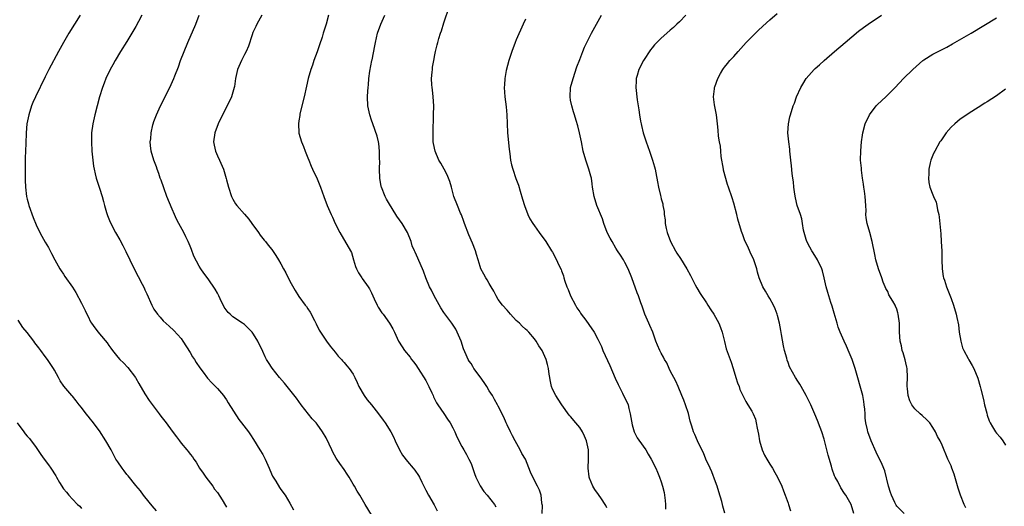
# Model space of a CAD drawing. Units: inches. Extents: x 2619000 to 2622000, y 1488000 to 1491000.
# Drawn here: x 2620255 to 2620473, y 1488597 to 1488704 of the extents above; entities that cross this region are included whole.
import ezdxf

# ---------------------------------------------------------------- set-up
doc = ezdxf.new("R2010")
doc.units = ezdxf.units.IN
doc.header["$MEASUREMENT"] = 0
doc.layers.add('LD26191488_10ft', color=2, linetype='Continuous')

msp = doc.modelspace()

# ---------------------------------------------------------------- linework, layer by layer
at = {"layer": 'LD26191488_10ft'}
for points, elevation in [([(2620385, 1488596.22), (2620384.76, 1488596.76), (2620384.61, 1488597), (2620383.79, 1488598.21), (2620383.18, 1488599.18), (2620382.31, 1488600.31), (2620381.89, 1488601), (2620381.19, 1488602.81), (2620381.1, 1488603), (2620381.08, 1488603.08), (2620380.87, 1488605), (2620380.93, 1488607), (2620380.91, 1488609), (2620380.49, 1488611), (2620380.07, 1488612.07), (2620379.62, 1488613), (2620379, 1488613.98), (2620378.17, 1488615), (2620377, 1488616.39), (2620376.7, 1488616.7), (2620375.08, 1488619), (2620374.25, 1488620.25), (2620373.7, 1488621), (2620373, 1488622.4), (2620372.76, 1488623), (2620372.48, 1488624.48), (2620372.37, 1488625), (2620372.24, 1488625.76), (2620372.09, 1488627), (2620371.89, 1488627.89), (2620371.58, 1488629), (2620371, 1488630.32), (2620370.68, 1488631), (2620370.01, 1488632.01), (2620369.42, 1488633), (2620369, 1488633.56), (2620367.79, 1488635), (2620367.39, 1488635.39), (2620367, 1488635.71), (2620366.33, 1488636.33), (2620365.67, 1488637), (2620365.31, 1488637.31), (2620365, 1488637.62), (2620363.71, 1488639), (2620363, 1488639.84), (2620361.93, 1488641), (2620361, 1488642.26), (2620360.56, 1488643), (2620360.07, 1488644.07), (2620359.45, 1488645), (2620359, 1488645.74), (2620358.58, 1488646.58), (2620358.24, 1488647), (2620357.84, 1488647.84), (2620357.16, 1488649), (2620357, 1488649.48), (2620356.57, 1488651), (2620356.19, 1488652.19), (2620356.01, 1488653), (2620355.33, 1488654.67), (2620354.51, 1488656.51), (2620353.57, 1488659), (2620353.44, 1488659.44), (2620352.9, 1488660.9), (2620352.7, 1488661.3), (2620351.99, 1488663), (2620351.22, 1488665), (2620350.68, 1488667), (2620350.29, 1488668.29), (2620350.05, 1488669), (2620349.72, 1488669.72), (2620349.09, 1488671), (2620348.31, 1488672.31), (2620347.93, 1488673), (2620347.05, 1488675), (2620346.69, 1488676.69), (2620346.66, 1488677), (2620346.67, 1488677.33), (2620346.62, 1488679), (2620346.73, 1488683), (2620346.76, 1488685), (2620346.66, 1488687), (2620346.49, 1488688.49), (2620346.41, 1488689), (2620346.35, 1488689.65), (2620346.29, 1488691), (2620346.45, 1488692.45), (2620346.46, 1488693), (2620346.5, 1488693.51), (2620346.79, 1488695), (2620347, 1488696.26), (2620347.15, 1488697), (2620347.53, 1488698.47), (2620347.64, 1488699), (2620347.87, 1488699.87), (2620348.24, 1488701), (2620348.46, 1488701.54), (2620349, 1488703.32), (2620350.23, 1488707)], 9230), ([(2620268.67, 1488705), (2620267.48, 1488703), (2620266.23, 1488701), (2620265.02, 1488699), (2620263.9, 1488697), (2620261.8, 1488693), (2620261, 1488691.42), (2620258.85, 1488687), (2620258.28, 1488685.72), (2620257.98, 1488685), (2620257.35, 1488683), (2620256.96, 1488681), (2620256.77, 1488679), (2620256.67, 1488676.67), (2620256.58, 1488673.42), (2620256.54, 1488672.54), (2620256.53, 1488671), (2620256.55, 1488669.45), (2620256.55, 1488669), (2620256.58, 1488668.58), (2620256.62, 1488667), (2620256.84, 1488665), (2620257, 1488664.36), (2620257.31, 1488663.31), (2620257.38, 1488663), (2620258.35, 1488660.35), (2620259, 1488658.73), (2620259.82, 1488657), (2620260.23, 1488656.23), (2620261, 1488654.86), (2620261.69, 1488653.69), (2620262.07, 1488653), (2620262.4, 1488652.4), (2620263.11, 1488651), (2620264.23, 1488649), (2620264.52, 1488648.52), (2620265, 1488647.81), (2620265.31, 1488647.31), (2620267, 1488644.92), (2620267.74, 1488643.74), (2620269, 1488641.41), (2620269.2, 1488641), (2620269.82, 1488639.82), (2620270.15, 1488639), (2620270.45, 1488638.45), (2620271, 1488637.3), (2620271.17, 1488637), (2620271.97, 1488635.97), (2620272.68, 1488635), (2620273, 1488634.64), (2620274.64, 1488632.64), (2620275, 1488632.07), (2620275.48, 1488631.48), (2620275.81, 1488631), (2620277, 1488629.47), (2620277.48, 1488629), (2620278.27, 1488628.27), (2620279.21, 1488627.21), (2620280.9, 1488625), (2620281, 1488624.85), (2620281.67, 1488623.67), (2620283, 1488621.41), (2620283.92, 1488619.92), (2620286.16, 1488617), (2620286.49, 1488616.49), (2620287.37, 1488615.37), (2620287.67, 1488615), (2620289, 1488613.14), (2620289.94, 1488611.94), (2620290.62, 1488611), (2620291, 1488610.5), (2620292.25, 1488609), (2620292.62, 1488608.62), (2620293, 1488608.11), (2620293.5, 1488607.5), (2620293.77, 1488607), (2620294.3, 1488606.3), (2620295.08, 1488605), (2620295.86, 1488603.86), (2620296.48, 1488603), (2620297.97, 1488601), (2620298.38, 1488600.38), (2620299, 1488599.6), (2620300.02, 1488597.98), (2620300.76, 1488596.76), (2620301, 1488596.41)], 9170), ([(2620282.35, 1488705), (2620281.6, 1488703.6), (2620281, 1488702.51), (2620279, 1488699.15), (2620277.63, 1488697), (2620276.42, 1488695), (2620275.94, 1488694.06), (2620275.31, 1488693), (2620274.39, 1488691), (2620274.02, 1488689.98), (2620273.61, 1488689), (2620272.96, 1488687), (2620272.44, 1488685), (2620271.95, 1488683), (2620271.52, 1488681), (2620271.22, 1488679), (2620271.17, 1488677), (2620271.31, 1488675), (2620271.51, 1488673), (2620271.67, 1488671.67), (2620271.78, 1488671), (2620272.03, 1488669.97), (2620272.25, 1488669), (2620273, 1488666.82), (2620273.53, 1488665), (2620273.83, 1488663.83), (2620274.06, 1488663), (2620274.54, 1488661.46), (2620274.66, 1488661), (2620274.74, 1488660.74), (2620275.31, 1488659.31), (2620276.51, 1488657), (2620277.43, 1488655.43), (2620278.13, 1488654.13), (2620278.81, 1488652.81), (2620279.65, 1488651), (2620280.62, 1488649), (2620282.37, 1488645.63), (2620282.82, 1488644.82), (2620283, 1488644.38), (2620283.45, 1488643.45), (2620284.53, 1488641), (2620285, 1488640.09), (2620285.78, 1488639), (2620286.36, 1488638.36), (2620287, 1488637.55), (2620288.35, 1488636.35), (2620289.35, 1488635.35), (2620291, 1488633.64), (2620291.38, 1488633), (2620293, 1488630.55), (2620293.54, 1488629.54), (2620293.92, 1488629), (2620294.3, 1488628.3), (2620295.11, 1488627.11), (2620295.85, 1488626.15), (2620296.83, 1488624.83), (2620297.8, 1488623.8), (2620299, 1488622.58), (2620300.32, 1488621), (2620300.62, 1488620.62), (2620301, 1488620.1), (2620301.41, 1488619.41), (2620303.73, 1488615.73), (2620304.35, 1488615), (2620305.85, 1488613), (2620306.33, 1488612.33), (2620307, 1488611.29), (2620308.4, 1488609), (2620309, 1488607.99), (2620309.56, 1488607), (2620310.45, 1488605), (2620310.6, 1488604.6), (2620311.2, 1488603.2), (2620311.88, 1488602.12), (2620312.71, 1488600.71), (2620313, 1488600.29), (2620313.95, 1488599), (2620315, 1488597.25), (2620315.78, 1488595.78)], 9180), ([(2620333, 1488594.67), (2620331.66, 1488597), (2620330.45, 1488599), (2620329.88, 1488599.88), (2620329.24, 1488601), (2620329, 1488601.46), (2620328.06, 1488603), (2620327.69, 1488603.69), (2620327, 1488604.72), (2620326.02, 1488606.02), (2620325.39, 1488607), (2620325.22, 1488607.22), (2620324.5, 1488608.5), (2620324.29, 1488609), (2620323.69, 1488610.31), (2620323, 1488611.7), (2620322.22, 1488613), (2620321, 1488614.73), (2620320.78, 1488615), (2620319.9, 1488615.9), (2620317.49, 1488619), (2620317, 1488619.7), (2620316.44, 1488620.44), (2620315, 1488622.3), (2620313.79, 1488623.79), (2620312.73, 1488625), (2620311.09, 1488627.09), (2620310.29, 1488628.29), (2620309.85, 1488629), (2620309.55, 1488629.55), (2620309, 1488630.75), (2620307.91, 1488633), (2620307, 1488634.54), (2620306.65, 1488635), (2620305.85, 1488635.85), (2620305, 1488636.68), (2620304.57, 1488637), (2620302.43, 1488638.43), (2620301.82, 1488639), (2620301.35, 1488639.35), (2620300.5, 1488640.5), (2620299.65, 1488642.35), (2620299.31, 1488643), (2620299, 1488643.65), (2620298.54, 1488644.54), (2620297, 1488646.79), (2620296.03, 1488648.03), (2620295.37, 1488649), (2620295, 1488649.6), (2620293.82, 1488651.82), (2620293.25, 1488653.25), (2620293, 1488653.97), (2620292.55, 1488655), (2620292.05, 1488656.05), (2620291.59, 1488657), (2620290.52, 1488659), (2620289.96, 1488659.96), (2620289.51, 1488661), (2620289, 1488662.14), (2620287.83, 1488665), (2620287.14, 1488666.86), (2620286.58, 1488668.58), (2620286.4, 1488669), (2620286.07, 1488670.07), (2620285.71, 1488671), (2620285.54, 1488671.54), (2620284.98, 1488673), (2620284.37, 1488675), (2620284.2, 1488676.2), (2620284.15, 1488677), (2620284.27, 1488677.73), (2620284.35, 1488679), (2620284.77, 1488680.77), (2620284.83, 1488681), (2620285, 1488681.51), (2620285.55, 1488683), (2620286.45, 1488685), (2620288.49, 1488689), (2620289.39, 1488691), (2620289.61, 1488691.61), (2620290.39, 1488693.61), (2620290.89, 1488695), (2620291.69, 1488697), (2620292.5, 1488699), (2620294.21, 1488703), (2620294.97, 1488705.03)], 9190), ([(2620308.83, 1488705), (2620307.73, 1488703), (2620307.49, 1488702.51), (2620307, 1488701.46), (2620306.86, 1488701.14), (2620306.69, 1488700.69), (2620305.84, 1488698.16), (2620305.34, 1488697), (2620305, 1488696.3), (2620304.31, 1488695), (2620303.46, 1488693), (2620303.01, 1488691), (2620302.75, 1488689.25), (2620302.69, 1488689), (2620302.1, 1488687), (2620301.19, 1488685), (2620300.15, 1488683), (2620299.18, 1488681), (2620298.41, 1488679), (2620298.15, 1488677), (2620298.29, 1488676.29), (2620298.57, 1488675), (2620299, 1488673.97), (2620299.5, 1488673), (2620300.37, 1488671), (2620300.94, 1488668.94), (2620301, 1488668.62), (2620301.42, 1488667), (2620302.12, 1488665), (2620302.41, 1488664.41), (2620303, 1488663.38), (2620303.28, 1488663), (2620305, 1488661.06), (2620305.93, 1488659.93), (2620306.58, 1488659), (2620308.07, 1488657), (2620308.44, 1488656.44), (2620309.32, 1488655.32), (2620309.6, 1488655), (2620310.2, 1488654.2), (2620311, 1488653.25), (2620311.94, 1488651.94), (2620312.46, 1488651), (2620313, 1488650.12), (2620313.6, 1488649), (2620314.1, 1488648.1), (2620315, 1488646.24), (2620316.18, 1488644.18), (2620317, 1488642.92), (2620318.4, 1488641), (2620318.66, 1488640.66), (2620319, 1488640.18), (2620319.46, 1488639.46), (2620320.44, 1488637.56), (2620320.84, 1488636.84), (2620321.48, 1488635.48), (2620321.76, 1488635), (2620323.1, 1488633), (2620323.93, 1488631.93), (2620325, 1488630.58), (2620325.68, 1488629.68), (2620326.37, 1488629), (2620326.65, 1488628.65), (2620327, 1488628.28), (2620327.59, 1488627.59), (2620328.13, 1488627), (2620329, 1488625.73), (2620329.36, 1488625), (2620329.88, 1488623.88), (2620330.21, 1488623), (2620331.38, 1488621), (2620332.08, 1488620.08), (2620333, 1488618.99), (2620334.6, 1488617), (2620335.62, 1488615.62), (2620336.04, 1488615), (2620337.28, 1488613), (2620337.87, 1488611.87), (2620338.24, 1488611), (2620339.18, 1488609), (2620339.86, 1488607.86), (2620341, 1488606.45), (2620342.26, 1488605), (2620342.57, 1488604.57), (2620343.38, 1488603.38), (2620343.59, 1488603), (2620344.11, 1488601.89), (2620345, 1488600.11), (2620345.6, 1488599), (2620346.87, 1488596.87), (2620347.56, 1488595.56)], 9200), ([(2620323.5, 1488705), (2620322.99, 1488703), (2620322.51, 1488701.49), (2620322.39, 1488701), (2620322.12, 1488700.11), (2620321.53, 1488698.47), (2620321, 1488696.89), (2620320.33, 1488695), (2620320.01, 1488693.99), (2620319.65, 1488693), (2620319.07, 1488691), (2620318.68, 1488689.32), (2620318.18, 1488687), (2620317.24, 1488683.24), (2620317.19, 1488683), (2620317.18, 1488682.82), (2620317, 1488681.7), (2620316.91, 1488681), (2620316.98, 1488679), (2620317, 1488678.93), (2620317.57, 1488677), (2620318.02, 1488676.02), (2620318.39, 1488675), (2620319, 1488673.5), (2620319.18, 1488673), (2620319.69, 1488671.69), (2620320, 1488671), (2620321, 1488668.89), (2620321.76, 1488667), (2620322.49, 1488665), (2620323.26, 1488663), (2620324.13, 1488661), (2620324.42, 1488660.42), (2620325.04, 1488659), (2620326.04, 1488657), (2620328.39, 1488653), (2620328.58, 1488652.58), (2620329.07, 1488651), (2620329.49, 1488649.49), (2620329.69, 1488649), (2620330.13, 1488648.13), (2620330.89, 1488647), (2620331, 1488646.86), (2620332.29, 1488645), (2620332.56, 1488644.56), (2620333, 1488643.72), (2620333.3, 1488643), (2620333.6, 1488642.4), (2620334.25, 1488641), (2620334.51, 1488640.51), (2620335.31, 1488639.31), (2620335.57, 1488639), (2620337, 1488637), (2620337.75, 1488635.75), (2620338.13, 1488635), (2620339.01, 1488633), (2620339.79, 1488631.79), (2620340.32, 1488631), (2620341.53, 1488629.53), (2620341.88, 1488629), (2620342.39, 1488628.39), (2620343, 1488627.59), (2620343.22, 1488627.22), (2620343.33, 1488627), (2620345, 1488624.35), (2620345.45, 1488623.45), (2620345.71, 1488623), (2620346.38, 1488621.62), (2620346.65, 1488621), (2620346.74, 1488620.74), (2620347.4, 1488619.4), (2620347.69, 1488619), (2620349, 1488617.04), (2620349.84, 1488615.84), (2620350.38, 1488615), (2620351, 1488613.92), (2620351.45, 1488613), (2620351.89, 1488611.89), (2620353, 1488609.78), (2620353.42, 1488609), (2620354.01, 1488608.01), (2620354.53, 1488607), (2620355, 1488606.03), (2620355.79, 1488603.78), (2620356.1, 1488603), (2620357, 1488601.06), (2620357.82, 1488599.82), (2620358.59, 1488599), (2620360.2, 1488597), (2620360.48, 1488596.48)], 9210), ([(2620370.73, 1488595), (2620370.75, 1488596.75), (2620370.74, 1488597), (2620370.67, 1488597.33), (2620370.51, 1488599), (2620370.12, 1488600.12), (2620369.7, 1488601), (2620368.63, 1488603), (2620368.13, 1488604.13), (2620367.01, 1488607), (2620366.22, 1488608.22), (2620365.88, 1488609), (2620364.76, 1488611), (2620364.15, 1488612.15), (2620363.72, 1488613), (2620363, 1488614.58), (2620362.77, 1488615), (2620362.24, 1488616.24), (2620361, 1488618.66), (2620360.84, 1488619), (2620360.15, 1488620.15), (2620359.73, 1488621), (2620359, 1488622.09), (2620358.48, 1488623), (2620357.9, 1488623.9), (2620357, 1488625.18), (2620355.65, 1488627), (2620355.41, 1488627.41), (2620355, 1488628.09), (2620354.61, 1488628.61), (2620354.38, 1488629), (2620353.96, 1488630.04), (2620353.36, 1488631.36), (2620352.81, 1488633), (2620351.96, 1488635), (2620351.65, 1488635.65), (2620350.78, 1488637), (2620349, 1488639.36), (2620348.35, 1488640.35), (2620346.85, 1488643), (2620346.27, 1488644.27), (2620345.85, 1488645), (2620345.02, 1488646.98), (2620344.49, 1488648.49), (2620344.29, 1488649), (2620343, 1488652), (2620342.65, 1488652.65), (2620342.51, 1488653), (2620342.04, 1488654.04), (2620341.77, 1488655), (2620340.97, 1488657), (2620339.77, 1488659), (2620338.62, 1488660.62), (2620338.41, 1488661), (2620337, 1488663.24), (2620336.37, 1488664.37), (2620336.03, 1488665), (2620335.21, 1488667), (2620335.17, 1488667.17), (2620334.88, 1488669), (2620334.82, 1488671), (2620334.87, 1488672.87), (2620334.83, 1488673.17), (2620334.83, 1488675), (2620334.68, 1488676.68), (2620334.59, 1488677), (2620334.3, 1488678.3), (2620333.29, 1488681), (2620333, 1488681.83), (2620332.63, 1488683), (2620332.34, 1488684.34), (2620332.22, 1488685), (2620332.15, 1488687), (2620332.22, 1488688.22), (2620332.3, 1488689), (2620332.39, 1488689.61), (2620332.46, 1488691), (2620332.64, 1488692.64), (2620333.12, 1488695), (2620333.14, 1488695.14), (2620333.8, 1488698.2), (2620333.89, 1488699), (2620334.36, 1488701), (2620335.09, 1488703), (2620335.98, 1488705)], 9220), ([(2620411.05, 1488595.05), (2620410.59, 1488596.59), (2620410.52, 1488597), (2620410.35, 1488597.65), (2620409.73, 1488599.73), (2620409.32, 1488601), (2620409, 1488601.94), (2620408.2, 1488604.2), (2620407.78, 1488605), (2620406.86, 1488607), (2620406.35, 1488608.35), (2620405.97, 1488609), (2620404.98, 1488611), (2620404.39, 1488612.39), (2620404.12, 1488613), (2620403.77, 1488614.23), (2620403.39, 1488615.39), (2620403, 1488617.04), (2620402.33, 1488619), (2620401.97, 1488619.97), (2620401.55, 1488621), (2620400.71, 1488623), (2620400.19, 1488624.19), (2620399, 1488626.51), (2620398.76, 1488627), (2620398.21, 1488628.21), (2620397.75, 1488629), (2620397.51, 1488629.51), (2620397, 1488630.37), (2620396.66, 1488631), (2620396.15, 1488632.15), (2620395.83, 1488633), (2620395.14, 1488635), (2620394.5, 1488636.5), (2620394.29, 1488637), (2620393.41, 1488639), (2620392.78, 1488640.78), (2620392.49, 1488641.51), (2620391.96, 1488643), (2620391.7, 1488643.7), (2620390.54, 1488647), (2620389.73, 1488649), (2620389, 1488650.38), (2620388.65, 1488651), (2620387.98, 1488651.98), (2620387.37, 1488653), (2620387, 1488653.56), (2620386.14, 1488655), (2620385.75, 1488655.75), (2620385.03, 1488657), (2620384.3, 1488659), (2620384, 1488660), (2620382.79, 1488663), (2620382.18, 1488665), (2620381.86, 1488667), (2620381.77, 1488667.77), (2620381.58, 1488669), (2620381.48, 1488669.48), (2620381.02, 1488671.02), (2620380.33, 1488673), (2620379.8, 1488675), (2620379.41, 1488677), (2620378.97, 1488679), (2620378.57, 1488680.57), (2620378.22, 1488681.78), (2620377.85, 1488683), (2620377.63, 1488683.63), (2620377.23, 1488685), (2620377, 1488686.2), (2620376.86, 1488687), (2620376.99, 1488689), (2620377.54, 1488691), (2620378.4, 1488693.6), (2620379, 1488695.23), (2620379.69, 1488697), (2620380.08, 1488697.92), (2620380.58, 1488699), (2620381.58, 1488701), (2620382.33, 1488702.33), (2620383.78, 1488705)], 9250), ([(2620402.41, 1488705), (2620401, 1488703.52), (2620400.46, 1488703), (2620399.69, 1488702.31), (2620399, 1488701.66), (2620398.21, 1488701), (2620397, 1488699.93), (2620395.54, 1488698.46), (2620395, 1488697.82), (2620394.64, 1488697.36), (2620393.07, 1488695), (2620392.08, 1488693), (2620391.67, 1488691.67), (2620391.49, 1488691), (2620391.48, 1488690.52), (2620391.39, 1488689), (2620391.7, 1488686.3), (2620392.07, 1488684.07), (2620392.19, 1488683), (2620392.42, 1488681.58), (2620392.54, 1488681), (2620392.65, 1488680.65), (2620393.01, 1488679), (2620393.68, 1488677), (2620394.41, 1488675), (2620395, 1488673.19), (2620395.08, 1488673), (2620395.52, 1488671.52), (2620395.65, 1488671), (2620395.8, 1488670.2), (2620396.21, 1488668.21), (2620396.41, 1488667), (2620396.81, 1488665.19), (2620396.9, 1488664.9), (2620397, 1488664.46), (2620397.34, 1488663.34), (2620397.37, 1488663), (2620397.66, 1488661.66), (2620397.68, 1488661), (2620397.84, 1488659.84), (2620397.88, 1488659), (2620398.1, 1488657.9), (2620398.3, 1488657), (2620399.07, 1488655), (2620400.16, 1488653), (2620400.47, 1488652.47), (2620401.26, 1488651.26), (2620402.66, 1488649), (2620403.49, 1488647.49), (2620404.52, 1488645.48), (2620404.83, 1488644.83), (2620405.58, 1488643.58), (2620407, 1488641.47), (2620407.3, 1488641), (2620407.94, 1488639.94), (2620408.6, 1488639), (2620409.71, 1488637), (2620410.07, 1488636.07), (2620410.43, 1488635), (2620410.94, 1488632.94), (2620411.37, 1488631.37), (2620412.19, 1488629), (2620412.41, 1488628.41), (2620412.89, 1488627), (2620413.5, 1488625), (2620413.83, 1488623.83), (2620414.19, 1488623), (2620414.38, 1488622.38), (2620415.03, 1488621), (2620415.7, 1488619.7), (2620416.15, 1488619), (2620417, 1488617.55), (2620417.28, 1488617), (2620417.8, 1488615.8), (2620417.99, 1488615), (2620418.15, 1488613.85), (2620418.5, 1488612.5), (2620418.71, 1488611), (2620419.3, 1488609), (2620419.83, 1488607.83), (2620420.29, 1488607), (2620421, 1488605.85), (2620421.56, 1488605), (2620422.05, 1488604.05), (2620422.69, 1488603), (2620423.6, 1488601), (2620423.97, 1488599.97), (2620424.37, 1488599), (2620425, 1488597.29), (2620425.1, 1488597), (2620425.54, 1488595.54)], 9260), ([(2620439.52, 1488595), (2620438.95, 1488596.95), (2620437.78, 1488599), (2620437.43, 1488599.43), (2620436.66, 1488600.66), (2620435.96, 1488602.04), (2620435.42, 1488603), (2620435.28, 1488603.28), (2620434.75, 1488604.75), (2620434.57, 1488605.43), (2620433.86, 1488607.86), (2620433, 1488611.39), (2620432.44, 1488613), (2620432.07, 1488613.93), (2620431.49, 1488615.49), (2620430.88, 1488616.88), (2620430.01, 1488619), (2620429.7, 1488619.7), (2620429.01, 1488621.01), (2620427.88, 1488623), (2620427.57, 1488623.57), (2620427, 1488624.42), (2620426.79, 1488624.79), (2620426.62, 1488625), (2620425.33, 1488627.33), (2620425, 1488628.28), (2620424.8, 1488628.8), (2620424.71, 1488629.29), (2620424.24, 1488631), (2620424, 1488632), (2620423.52, 1488634.48), (2620423.38, 1488635.38), (2620423.1, 1488637), (2620422.7, 1488638.7), (2620422.6, 1488639), (2620422.16, 1488640.16), (2620421.76, 1488641), (2620421, 1488642.43), (2620420.63, 1488643), (2620420.04, 1488644.04), (2620419.46, 1488645), (2620418.65, 1488647), (2620418.25, 1488648.25), (2620418.1, 1488649), (2620417.43, 1488651), (2620416.65, 1488652.65), (2620416.09, 1488653.91), (2620415.55, 1488655), (2620415.38, 1488655.38), (2620415, 1488656.47), (2620414.84, 1488656.84), (2620414.73, 1488657.27), (2620413.95, 1488659.95), (2620413.71, 1488661), (2620413, 1488663.53), (2620412.65, 1488664.65), (2620411.88, 1488667), (2620411.62, 1488667.62), (2620410.78, 1488670.78), (2620410.76, 1488671), (2620410.24, 1488673.76), (2620410.13, 1488675), (2620410.09, 1488676.09), (2620409.88, 1488677), (2620409.68, 1488678.32), (2620409.58, 1488679.58), (2620409.42, 1488681), (2620409.17, 1488683), (2620408.78, 1488685.22), (2620408.57, 1488687), (2620408.76, 1488688.76), (2620408.77, 1488689), (2620408.82, 1488689.18), (2620409.48, 1488691), (2620410.11, 1488692.11), (2620410.6, 1488693), (2620410.76, 1488693.24), (2620411, 1488693.51), (2620411.65, 1488694.35), (2620412.18, 1488695), (2620413, 1488695.89), (2620413.96, 1488697), (2620415.79, 1488699), (2620417, 1488700.24), (2620418.39, 1488701.61), (2620419.43, 1488702.57), (2620421, 1488703.96), (2620422.63, 1488705.37)], 9270), ([(2620450.63, 1488595), (2620449, 1488596.63), (2620448.85, 1488596.85), (2620448.77, 1488597), (2620448.58, 1488597.42), (2620447.81, 1488599), (2620447.62, 1488599.62), (2620447.15, 1488601), (2620446.38, 1488604.38), (2620445.78, 1488605.78), (2620444.49, 1488608.49), (2620443.36, 1488611), (2620442.61, 1488613), (2620442.54, 1488613.46), (2620442.19, 1488615), (2620442.05, 1488616.05), (2620442.03, 1488617), (2620441.95, 1488618.05), (2620441.84, 1488619), (2620441.73, 1488619.73), (2620441.48, 1488621), (2620439.82, 1488627), (2620439.63, 1488627.63), (2620439.16, 1488629), (2620438.53, 1488630.53), (2620437.92, 1488631.92), (2620437.39, 1488633), (2620436.48, 1488635), (2620436.1, 1488636.1), (2620435.82, 1488637), (2620435.22, 1488639.22), (2620434.75, 1488640.75), (2620434.46, 1488641.54), (2620433.99, 1488643), (2620433.8, 1488643.8), (2620433.44, 1488645), (2620433, 1488647.01), (2620432.58, 1488648.58), (2620432.44, 1488649), (2620431.53, 1488651), (2620430.53, 1488652.53), (2620430.26, 1488653), (2620429.78, 1488653.78), (2620429.14, 1488655), (2620429, 1488655.44), (2620428.56, 1488657), (2620428.44, 1488657.56), (2620428.22, 1488659), (2620428.02, 1488660.02), (2620427.72, 1488661), (2620427.03, 1488663), (2620426.65, 1488664.65), (2620426.49, 1488665.51), (2620426.31, 1488667), (2620426.22, 1488668.22), (2620426.08, 1488669), (2620425.94, 1488670.06), (2620425.76, 1488671.76), (2620425.65, 1488673), (2620425.41, 1488675), (2620425.39, 1488675.39), (2620425.15, 1488677), (2620424.98, 1488679), (2620425.09, 1488681), (2620425.41, 1488682.59), (2620425.52, 1488683), (2620426.16, 1488685), (2620426.4, 1488685.59), (2620426.9, 1488687), (2620427.79, 1488689), (2620428.26, 1488689.74), (2620428.97, 1488691), (2620430.8, 1488693), (2620431, 1488693.19), (2620431.98, 1488694.02), (2620432.98, 1488695), (2620435.23, 1488697), (2620437.59, 1488699), (2620440.56, 1488701.44), (2620441.69, 1488702.31), (2620442.67, 1488703), (2620445.62, 1488705)], 9280), ([(2620464.22, 1488596.22), (2620463.91, 1488597), (2620463.05, 1488599.05), (2620462.55, 1488600.55), (2620461.66, 1488603.66), (2620461.18, 1488605), (2620461, 1488605.54), (2620460.29, 1488607), (2620459, 1488610.1), (2620458.56, 1488611), (2620457.99, 1488611.99), (2620457.56, 1488613), (2620457, 1488614), (2620456.31, 1488615), (2620455.64, 1488615.64), (2620454.6, 1488616.6), (2620454.19, 1488617), (2620453, 1488618.1), (2620452.35, 1488619), (2620451.87, 1488619.87), (2620451.54, 1488621), (2620451.41, 1488622.59), (2620451.33, 1488623), (2620451.32, 1488623.32), (2620451.35, 1488625), (2620451.27, 1488627), (2620451.25, 1488627.25), (2620451, 1488628.25), (2620450.88, 1488628.88), (2620450.45, 1488630.45), (2620450.2, 1488631), (2620450.03, 1488632.03), (2620449.72, 1488633), (2620449.64, 1488635), (2620449.6, 1488635.6), (2620449.6, 1488637), (2620449.33, 1488639), (2620449.26, 1488639.26), (2620449, 1488640.1), (2620448.74, 1488640.74), (2620448.62, 1488641), (2620448.14, 1488641.86), (2620447.29, 1488643.29), (2620447, 1488643.99), (2620446.62, 1488644.62), (2620446.48, 1488645), (2620446.02, 1488646.02), (2620445.68, 1488647), (2620444.96, 1488648.96), (2620444.38, 1488651), (2620444.17, 1488652.17), (2620443.59, 1488655), (2620443.03, 1488657), (2620442.45, 1488659), (2620442.26, 1488660.26), (2620442.19, 1488661), (2620442.22, 1488661.78), (2620442.18, 1488663), (2620442.05, 1488665), (2620441.87, 1488666.13), (2620441.75, 1488667), (2620441.67, 1488667.67), (2620441.47, 1488669), (2620441.25, 1488670.75), (2620441.23, 1488671.23), (2620441.02, 1488673), (2620441.04, 1488675.04), (2620441.23, 1488677), (2620441.46, 1488678.54), (2620441.51, 1488679), (2620442.02, 1488681), (2620442.99, 1488683), (2620444.47, 1488685), (2620444.72, 1488685.28), (2620446.59, 1488687), (2620448.67, 1488689), (2620450.5, 1488691), (2620452.54, 1488693), (2620454.79, 1488695), (2620455, 1488695.15), (2620457, 1488696.36), (2620458.16, 1488697), (2620460.03, 1488697.97), (2620461.33, 1488698.67), (2620465.44, 1488701), (2620471, 1488704.41)], 9290), ([(2620367, 1488704.15), (2620366.49, 1488703), (2620365, 1488699.55), (2620364.78, 1488699), (2620364, 1488697), (2620363.34, 1488695), (2620362.78, 1488692.78), (2620362.48, 1488691), (2620362.41, 1488689.59), (2620362.35, 1488689), (2620362.48, 1488687), (2620362.74, 1488684.74), (2620362.88, 1488683), (2620362.95, 1488681.05), (2620363.07, 1488679), (2620363.45, 1488675.45), (2620363.6, 1488674.4), (2620363.75, 1488673), (2620363.95, 1488671.95), (2620364.2, 1488671), (2620364.91, 1488668.91), (2620365.47, 1488667.47), (2620365.86, 1488666.14), (2620366.4, 1488664.4), (2620366.8, 1488663), (2620367.52, 1488661), (2620368.01, 1488660.01), (2620368.65, 1488659), (2620369, 1488658.49), (2620370.08, 1488657), (2620371.49, 1488655), (2620372.8, 1488653), (2620373, 1488652.67), (2620373.59, 1488651.59), (2620374.6, 1488649.4), (2620374.87, 1488648.87), (2620375, 1488648.58), (2620375.43, 1488647.43), (2620375.52, 1488647), (2620375.71, 1488646.29), (2620376.15, 1488645), (2620376.42, 1488644.42), (2620376.97, 1488643), (2620378.08, 1488641), (2620378.37, 1488640.37), (2620379, 1488639.47), (2620379.18, 1488639.18), (2620379.34, 1488639), (2620380.35, 1488637.65), (2620381, 1488636.72), (2620382.16, 1488635), (2620383, 1488633.48), (2620383.22, 1488633), (2620383.82, 1488631.82), (2620384.13, 1488631), (2620385.65, 1488627.65), (2620386.85, 1488624.85), (2620387.46, 1488623.46), (2620387.68, 1488623), (2620388.46, 1488621.54), (2620389, 1488620.46), (2620389.48, 1488619.48), (2620389.67, 1488619), (2620389.86, 1488618.14), (2620390.17, 1488617), (2620390.55, 1488614.55), (2620391.02, 1488613), (2620391.68, 1488611.68), (2620393, 1488609.86), (2620393.59, 1488609), (2620394.1, 1488608.1), (2620394.8, 1488607), (2620395.82, 1488605), (2620396.14, 1488604.14), (2620396.65, 1488603), (2620397, 1488601.95), (2620397.3, 1488601), (2620397.64, 1488599.64), (2620397.87, 1488597.87), (2620397.91, 1488597), (2620397.92, 1488595.92)], 9240), ([(2620473, 1488688.64), (2620471, 1488687.2), (2620469, 1488685.86), (2620468.46, 1488685.54), (2620467, 1488684.59), (2620465, 1488683.35), (2620464.49, 1488683), (2620463, 1488682.01), (2620462.44, 1488681.56), (2620461.82, 1488681), (2620461, 1488680.24), (2620459.94, 1488679), (2620458.71, 1488677.29), (2620458.51, 1488677), (2620457.38, 1488675), (2620457.28, 1488674.72), (2620457, 1488674.12), (2620456.53, 1488673), (2620456.37, 1488672.37), (2620456.08, 1488671), (2620456.1, 1488669.9), (2620456.01, 1488669), (2620456.08, 1488668.08), (2620456.33, 1488667), (2620457, 1488665.37), (2620457.13, 1488665), (2620457.69, 1488663.69), (2620457.83, 1488663), (2620457.99, 1488662.01), (2620458.26, 1488661), (2620458.38, 1488660.38), (2620458.73, 1488656.73), (2620458.84, 1488655), (2620458.92, 1488652.92), (2620458.95, 1488651), (2620459.03, 1488649), (2620459.28, 1488647.28), (2620459.36, 1488647), (2620459.54, 1488646.46), (2620459.99, 1488645), (2620460.26, 1488644.26), (2620461, 1488642.45), (2620461.52, 1488641), (2620462.11, 1488639), (2620462.28, 1488638.28), (2620462.61, 1488636.61), (2620462.8, 1488635), (2620463.12, 1488633), (2620463.54, 1488631.54), (2620463.78, 1488631), (2620464.77, 1488629.23), (2620464.92, 1488628.92), (2620465.63, 1488627.63), (2620465.99, 1488627), (2620466.88, 1488624.88), (2620467.44, 1488623), (2620467.57, 1488622.43), (2620468.17, 1488620.17), (2620468.41, 1488619), (2620468.87, 1488617.13), (2620469, 1488616.67), (2620469.43, 1488615.43), (2620469.62, 1488615), (2620470.12, 1488614.12), (2620470.8, 1488613), (2620471, 1488612.74), (2620471.85, 1488611.85), (2620472.44, 1488611), (2620473, 1488610.08)], 9300), ([(2620285.57, 1488595.57), (2620284.63, 1488596.64), (2620283, 1488598.63), (2620282.72, 1488599), (2620282.01, 1488600.01), (2620281, 1488601.15), (2620279.29, 1488603.29), (2620279, 1488603.62), (2620278.42, 1488604.42), (2620277.94, 1488605), (2620277, 1488606.36), (2620276.59, 1488607), (2620275.52, 1488609), (2620274.39, 1488611), (2620273, 1488613.2), (2620271.36, 1488615.36), (2620271, 1488615.82), (2620270.44, 1488616.44), (2620270.01, 1488617), (2620269, 1488618.41), (2620268.48, 1488619), (2620267.84, 1488619.84), (2620267, 1488620.87), (2620266.85, 1488621), (2620265.06, 1488623.06), (2620264.28, 1488624.28), (2620263.91, 1488625), (2620263, 1488626.59), (2620262.8, 1488627), (2620261.51, 1488629), (2620261, 1488629.66), (2620260.01, 1488631), (2620259.55, 1488631.55), (2620258.68, 1488632.68), (2620258.45, 1488633), (2620257, 1488634.91), (2620256.07, 1488636.07), (2620255, 1488637.66)], 9160), ([(2620254.77, 1488615), (2620256.23, 1488613), (2620256.59, 1488612.59), (2620257, 1488612.06), (2620257.51, 1488611.51), (2620259, 1488609.52), (2620260.04, 1488608.04), (2620260.75, 1488607), (2620261.7, 1488605.7), (2620262.2, 1488605), (2620262.52, 1488604.52), (2620263, 1488603.73), (2620263.31, 1488603.31), (2620263.51, 1488603), (2620264.17, 1488601.83), (2620265, 1488600.46), (2620265.7, 1488599.7), (2620266.23, 1488599), (2620267, 1488598.13), (2620268.14, 1488597), (2620268.6, 1488596.6), (2620269, 1488596.12)], 9150)]:
    msp.add_lwpolyline(points, dxfattribs=dict(at, elevation=elevation))

doc.saveas('drawing.dxf')
